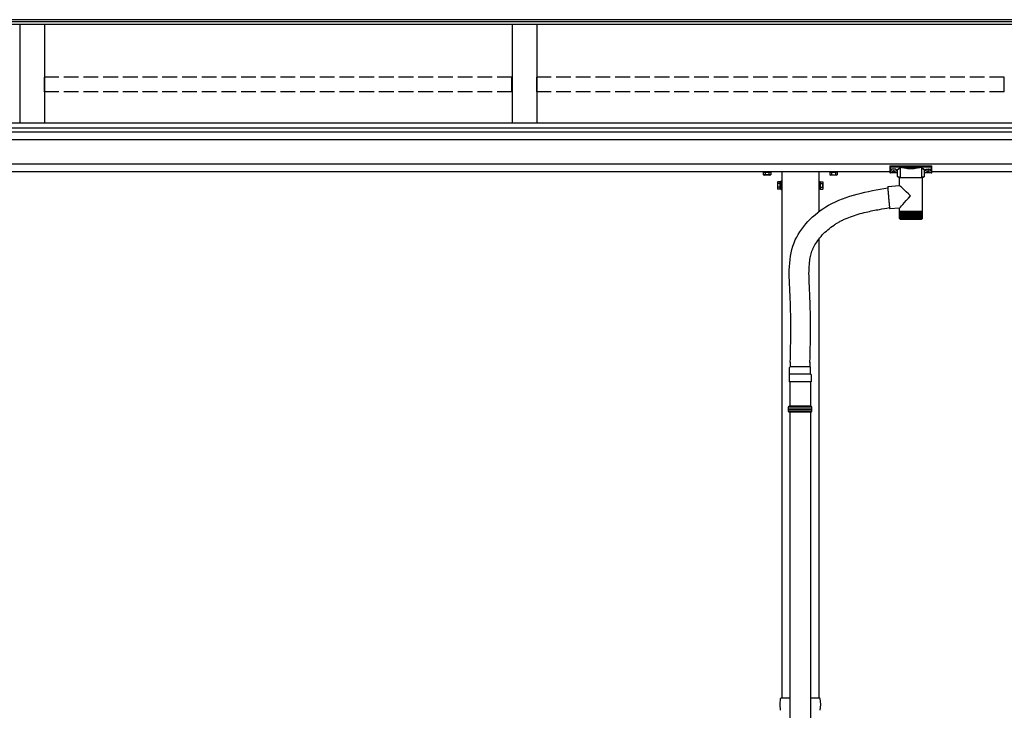
# Model space of a CAD drawing. Extents: x 0 to 11088, y 0 to 17956.
# Drawn here: x 5383 to 7383, y 11301 to 12704 of the extents above; entities that cross this region are included whole.
import ezdxf

# ---------------------------------------------------------------- set-up
doc = ezdxf.new("R2010")
doc.units = 0
doc.linetypes.add('YHIDDEN_1', pattern=[4, 3, -1])
doc.layers.add('YKK_A1', color=4, linetype='CONTINUOUS', lineweight=30)

msp = doc.modelspace()

# ---------------------------------------------------------------- linework, layer by layer
at = {"layer": 'YKK_A1'}
for p, q in [((7398.3, 12703.7), (3434.3, 12703.7)), ((7398.3, 12694.1), (3408.3, 12694.1)), ((7398.3, 12699.3), (3434.3, 12699.3)), ((5383.3, 12694.1), (5383.3, 12493.3)), ((5433.3, 12694.1), (5433.3, 12493.3)), ((6383.3, 12694.1), (6383.3, 12493.3)), ((6433.3, 12694.1), (6433.3, 12493.3)), ((7403.3, 12493.3), (3408.3, 12493.3)), ((7403.3, 12483), (3408.3, 12483)), ((7403.3, 12475.3), (3408.3, 12475.3)), ((7403.3, 12459.9), (3433.3, 12459.9)), ((7403.3, 12409.9), (3433.3, 12409.9)), ((7150.8, 12394.9), (3586.1, 12394.9)), ((6893.6, 12393.7), (6908.6, 12393.7)), ((6893.6, 12391.5), (6893.6, 12388.8)), ((6894.6, 12388.2), (6893.6, 12388.8)), ((6908.2, 12393.7), (6894.1, 12393.7)), ((6907.6, 12388.2), (6894.6, 12388.2)), ((6897.4, 12391.2), (6897.4, 12388.8)), ((6904.9, 12390.5), (6904.9, 12388.8)), ((6907.6, 12388.2), (6908.6, 12388.8)), ((6908.6, 12390.2), (6908.6, 12388.8)), ((6931.1, 12394.9), (6931.1, 11325.9)), ((7006.1, 12394.9), (7006.1, 12313.4)), ((7028.6, 12392.9), (7028.6, 12388.8)), ((7029.6, 12388.2), (7028.6, 12388.8)), ((7029.1, 12393.7), (7041.1, 12393.7)), ((7029.6, 12388.2), (7042.6, 12388.2)), ((7032.4, 12392.9), (7032.4, 12388.8)), ((7039.9, 12392.9), (7039.9, 12388.8)), ((7042.6, 12388.2), (7043.6, 12388.8)), ((7043.6, 12392.9), (7043.6, 12392.1)), ((7043.6, 12392.1), (7043.6, 12388.8)), ((7152.4, 12398.7), (7152.4, 12398.2)), ((7155.8, 12396.1), (7155.8, 12395.8)), ((7157.8, 12397), (7157.8, 12396.4)), ((7157.8, 12397), (7158.8, 12397)), ((7157.8, 12395.5), (7157.8, 12395.5)), ((7158.8, 12397), (7158.8, 12396.4)), ((7158.8, 12395.5), (7158.8, 12395.5)), ((7160.8, 12396.1), (7160.8, 12395.8)), ((7164.2, 12398.7), (7164.2, 12398.2)), ((7222.4, 12398.7), (7222.4, 12398.2)), ((7225.8, 12396.1), (7225.8, 12395.8)), ((7227.8, 12397), (7227.8, 12396.4)), ((7228.8, 12397), (7227.8, 12397)), ((7227.8, 12395.5), (7227.8, 12395.5)), ((7228.8, 12397), (7228.8, 12396.4)), ((7228.8, 12395.5), (7228.8, 12395.5)), ((7230.8, 12396.1), (7230.8, 12395.8)), ((7234.2, 12398.7), (7234.2, 12398.2)), ((7403.3, 12394.9), (7235.8, 12394.9)), ((6922.4, 12373.4), (6923, 12374.4)), ((6922.4, 12373.4), (6922.4, 12360.4)), ((6922.4, 12360.4), (6923, 12359.4)), ((6927.9, 12374.4), (6923, 12374.4)), ((6927.9, 12370.7), (6923, 12370.7)), ((6927.9, 12363.2), (6923, 12363.2)), ((6927.9, 12359.4), (6927.9, 12374.4)), ((6929.5, 12374), (6927.9, 12374)), ((6927.9, 12374), (6927.9, 12359.9)), ((6931.1, 12375.4), (6929.5, 12375.4)), ((6929.5, 12375.4), (6929.5, 12358.4)), ((6929.5, 12359.9), (6929.5, 12374)), ((7006.1, 12375.4), (7007.7, 12375.4)), ((7007.7, 12375.4), (7007.7, 12358.4)), ((7007.7, 12374), (7009.3, 12374)), ((7007.7, 12359.9), (7007.7, 12374)), ((7009.3, 12359.4), (7009.3, 12374.4)), ((7009.3, 12374.4), (7014.2, 12374.4)), ((7009.3, 12374), (7009.3, 12359.9)), ((7009.3, 12370.7), (7014.2, 12370.7)), ((7009.3, 12363.2), (7014.2, 12363.2)), ((7014.8, 12373.4), (7014.2, 12374.4)), ((7014.8, 12360.4), (7014.2, 12359.4)), ((7014.8, 12373.4), (7014.8, 12360.4)), ((6927.9, 12359.4), (6923, 12359.4)), ((6927.9, 12359.9), (6929.5, 12359.9)), ((6929.5, 12358.4), (6931.1, 12358.4)), ((7007.7, 12358.4), (7006.1, 12358.4)), ((7009.3, 12359.9), (7007.7, 12359.9)), ((7009.3, 12359.4), (7014.2, 12359.4)), ((7006.1, 12257.7), (7006.1, 11325.9)), ((6948.3, 12008), (6948.3, 11998.3)), ((6988.3, 12008), (6988.3, 11998.3)), ((6945.8, 11982.3), (6945.8, 11968.3)), ((6989.8, 11983.3), (6946.8, 11983.3)), ((6946.9, 11983.3), (6946.9, 11997.3)), ((6988.7, 11998.3), (6947.9, 11998.3)), ((6989.7, 11983.3), (6989.7, 11997.3)), ((6990.8, 11982.3), (6990.8, 11968.3)), ((6990.8, 11968.3), (6945.8, 11968.3)), ((6947.3, 11968.3), (6947.3, 11918.3)), ((6989.3, 11968.3), (6989.3, 11918.3)), ((6947.4, 11906.3), (6947.6, 11117.8)), ((6989.4, 11906.3), (6989.6, 11117.8))]:
    msp.add_line(p, q, dxfattribs=at)
at = {"layer": 'YKK_A1', "linetype": 'YHIDDEN_1', "ltscale": 10}
for p, q in [((6382.8, 12587), (5433.8, 12587)), ((5433.8, 12557.4), (5433.8, 12587)), ((6382.8, 12557.4), (6382.8, 12587)), ((7382.8, 12587), (6433.8, 12587)), ((6433.8, 12557.4), (6433.8, 12587)), ((7382.8, 12557.4), (7382.8, 12587)), ((6382.8, 12557.4), (5433.8, 12557.4)), ((7382.8, 12557.4), (6433.8, 12557.4))]:
    msp.add_line(p, q, dxfattribs=at)
at = {"layer": 'YKK_A1', "linetype": 'Continuous'}
for p, q in [((7150.8, 12406.6), (7150.8, 12405.6)), ((7150.8, 12405.6), (7150.8, 12393.6)), ((7151.8, 12405.2), (7151.8, 12406.9)), ((7151.8, 12406.9), (7234.8, 12406.9)), ((7172, 12405.2), (7151.8, 12405.2)), ((7151.8, 12405.2), (7151.8, 12404.7)), ((7151.8, 12404.7), (7172, 12404.7)), ((7151.8, 12392.6), (7151.8, 12404.7)), ((7172, 12405.2), (7172, 12404.7)), ((7172, 12382.2), (7172, 12402.7)), ((7213.7, 12405.2), (7173, 12405.2)), ((7173.2, 12404.7), (7213.5, 12404.7)), ((7214.7, 12405.2), (7214.7, 12404.7)), ((7234.8, 12405.2), (7214.7, 12405.2)), ((7214.7, 12404.7), (7234.8, 12404.7)), ((7214.7, 12402.7), (7214.7, 12382.2)), ((7234.8, 12406.9), (7234.8, 12405.2)), ((7234.8, 12405.2), (7234.8, 12404.7)), ((7234.8, 12404.7), (7234.8, 12392.6)), ((7235.8, 12405.6), (7235.8, 12406.6)), ((7235.8, 12393.6), (7235.8, 12405.6)), ((7166.3, 12392.6), (7151.8, 12392.6)), ((7166.3, 12392.6), (7151.8, 12392.6)), ((7151.8, 12392.6), (7151.8, 12392.6)), ((7166.3, 12385.4), (7166.3, 12398)), ((7170.4, 12366.9), (7170.4, 12382.2)), ((7192.8, 12382.2), (7170.4, 12382.2)), ((7216.2, 12382.2), (7192.8, 12382.2)), ((7216.2, 12382.2), (7216.2, 12314.2)), ((7220.3, 12398), (7220.3, 12385.4)), ((7234.8, 12392.6), (7220.3, 12392.6)), ((7234.8, 12392.6), (7220.3, 12392.6)), ((7234.8, 12392.6), (7234.8, 12392.6)), ((7146.5, 12364.8), (7170.4, 12366.9)), ((7146.5, 12364.8), (7146.5, 12364.7)), ((7146.5, 12364.7), (7146.5, 12364.4)), ((7146.5, 12364.4), (7146.5, 12363.8)), ((7146.5, 12363.8), (7146.5, 12363.1)), ((7146.5, 12363.1), (7146.5, 12362.2)), ((7146.5, 12362.2), (7146.6, 12361.1)), ((7146.6, 12361.1), (7146.6, 12359.8)), ((7146.6, 12359.8), (7146.7, 12358.3)), ((7146.7, 12358.3), (7146.8, 12356.7)), ((7146.8, 12356.7), (7147, 12354.9)), ((7147, 12354.9), (7147.1, 12353.1)), ((7147.1, 12353.1), (7147.2, 12351.1)), ((7147.2, 12351.1), (7147.4, 12349)), ((7147.4, 12349), (7147.6, 12346.9)), ((7147.6, 12346.9), (7147.8, 12344.7)), ((7147.8, 12344.7), (7147.9, 12342.5)), ((7147.9, 12342.5), (7148.1, 12340.3)), ((7148.1, 12340.3), (7148.3, 12338.1)), ((7148.3, 12338.1), (7148.5, 12336)), ((7148.5, 12336), (7148.7, 12333.9)), ((7148.7, 12333.9), (7148.9, 12331.9)), ((7148.9, 12331.9), (7149.1, 12330)), ((7149.1, 12330), (7149.3, 12328.1)), ((7149.3, 12328.1), (7149.5, 12326.5)), ((7149.5, 12326.5), (7149.7, 12324.9)), ((7149.7, 12324.9), (7149.8, 12323.5)), ((7149.8, 12323.5), (7150, 12322.3)), ((7150, 12322.3), (7150.1, 12321.3)), ((7150.1, 12321.3), (7150.2, 12320.5)), ((7150.2, 12320.5), (7150.3, 12319.8)), ((7170.4, 12320.9), (7150.5, 12319.2)), ((7170.4, 12314.2), (7170.4, 12320.9)), ((7150.3, 12319.8), (7150.4, 12319.4)), ((7150.4, 12319.4), (7150.5, 12319.2)), ((7150.5, 12319.2), (7150.5, 12319.2)), ((7170.4, 12312.7), (7170.4, 12314.2)), ((7192.8, 12314.2), (7170.4, 12314.2)), ((7170.4, 12312.7), (7170.5, 12312.7)), ((7170.5, 12300.2), (7170.5, 12312.7)), ((7170.5, 12300.2), (7170.5, 12312.7)), ((7170.5, 12312.7), (7170.7, 12312.7)), ((7170.7, 12300.2), (7170.7, 12312.7)), ((7170.7, 12312.7), (7171.1, 12312.7)), ((7171.1, 12300), (7171.1, 12312.7)), ((7171.1, 12312.7), (7171.6, 12312.7)), ((7171.6, 12299.9), (7171.6, 12312.7)), ((7171.6, 12312.7), (7172.4, 12312.7)), ((7172.3, 12299.8), (7172.3, 12312.7)), ((7172.3, 12312.7), (7172.3, 12298.9)), ((7172.4, 12312.7), (7173.3, 12312.7)), ((7173, 12312.7), (7173, 12298.9)), ((7173.2, 12299.7), (7173.2, 12312.7)), ((7173.3, 12312.7), (7174.3, 12312.7)), ((7173.9, 12312.7), (7173.9, 12298.9)), ((7174.2, 12299.6), (7174.2, 12312.7)), ((7174.3, 12312.7), (7175.5, 12312.7)), ((7175, 12312.7), (7175, 12298.9)), ((7175.4, 12299.6), (7175.4, 12312.7)), ((7175.5, 12312.7), (7176.8, 12312.7)), ((7176.2, 12312.7), (7176.2, 12298.9)), ((7176.6, 12299.5), (7176.6, 12312.7)), ((7176.8, 12312.7), (7178.2, 12312.7)), ((7177.5, 12312.7), (7177.5, 12298.9)), ((7178.1, 12299.4), (7178.1, 12312.7)), ((7178.2, 12312.7), (7179.8, 12312.7)), ((7178.9, 12312.7), (7178.9, 12298.9)), ((7179.6, 12299.3), (7179.6, 12312.7)), ((7179.8, 12312.7), (7181.4, 12312.7)), ((7180.5, 12312.7), (7180.5, 12298.9)), ((7181.2, 12299.3), (7181.2, 12312.7)), ((7181.4, 12312.7), (7183.2, 12312.7)), ((7182.1, 12312.7), (7182.1, 12298.9)), ((7182.9, 12299.2), (7182.9, 12312.7)), ((7183.2, 12312.7), (7185, 12312.7)), ((7183.9, 12312.7), (7183.9, 12298.9)), ((7184.7, 12299.1), (7184.7, 12312.7)), ((7185, 12312.7), (7186.9, 12312.7)), ((7185.7, 12312.7), (7185.7, 12298.9)), ((7186.5, 12299.1), (7186.5, 12312.7)), ((7186.9, 12312.7), (7188.8, 12312.7)), ((7187.5, 12312.7), (7187.5, 12298.9)), ((7188.4, 12299), (7188.4, 12312.7)), ((7188.8, 12312.7), (7190.8, 12312.7)), ((7189.4, 12312.7), (7189.4, 12298.9)), ((7190.4, 12298.9), (7190.4, 12312.7)), ((7190.8, 12312.7), (7192.8, 12312.7)), ((7191.4, 12312.7), (7191.4, 12298.9)), ((7192.3, 12298.9), (7192.3, 12312.7)), ((7216.2, 12314.2), (7192.8, 12314.2)), ((7192.8, 12312.7), (7194.8, 12312.7)), ((7193.3, 12312.7), (7193.3, 12298.9)), ((7194.3, 12312.7), (7194.3, 12298.9)), ((7194.8, 12312.7), (7196.8, 12312.7)), ((7195.3, 12312.7), (7195.3, 12298.9)), ((7196.2, 12312.7), (7196.2, 12298.9)), ((7196.8, 12312.7), (7198.8, 12312.7)), ((7197.2, 12312.7), (7197.2, 12299)), ((7198.1, 12312.7), (7198.1, 12298.9)), ((7198.8, 12312.7), (7200.7, 12312.7)), ((7199.1, 12312.7), (7199.1, 12299.1)), ((7200, 12312.7), (7200, 12298.9)), ((7200.7, 12312.7), (7202.5, 12312.7)), ((7201, 12312.7), (7201, 12299.1)), ((7201.9, 12312.7), (7201.9, 12298.9)), ((7202.5, 12312.7), (7204.3, 12312.7)), ((7202.8, 12312.7), (7202.8, 12299.2)), ((7203.6, 12312.7), (7203.6, 12298.9)), ((7204.3, 12312.7), (7206, 12312.7)), ((7204.6, 12312.7), (7204.6, 12299.2)), ((7205.3, 12312.7), (7205.3, 12298.9)), ((7206, 12312.7), (7207.7, 12312.7)), ((7206.3, 12312.7), (7206.3, 12299.3)), ((7206.9, 12312.7), (7206.9, 12298.9)), ((7207.7, 12312.7), (7209.2, 12312.7)), ((7207.8, 12312.7), (7207.8, 12299.4)), ((7208.4, 12312.7), (7208.4, 12298.9)), ((7209.2, 12312.7), (7210.5, 12312.7)), ((7209.3, 12312.7), (7209.3, 12299.5)), ((7209.8, 12312.7), (7209.8, 12298.9)), ((7210.5, 12312.7), (7211.8, 12312.7)), ((7210.7, 12312.7), (7210.7, 12299.5)), ((7211.1, 12312.7), (7211.1, 12298.9)), ((7211.8, 12312.7), (7212.9, 12312.7)), ((7211.9, 12312.7), (7211.9, 12299.6)), ((7212.2, 12312.7), (7212.2, 12298.9)), ((7212.9, 12312.7), (7213.9, 12312.7)), ((7213, 12312.7), (7213, 12299.7)), ((7213.2, 12312.7), (7213.2, 12298.9)), ((7213.9, 12312.7), (7213.9, 12299.8)), ((7213.9, 12312.7), (7214.7, 12312.7)), ((7214, 12312.7), (7214, 12298.9)), ((7214.7, 12312.7), (7214.7, 12299.8)), ((7214.7, 12312.7), (7215.3, 12312.7)), ((7215.3, 12312.7), (7215.3, 12299.9)), ((7215.3, 12312.7), (7215.8, 12312.7)), ((7215.8, 12312.7), (7215.8, 12300)), ((7215.8, 12312.7), (7216.1, 12312.7)), ((7216.1, 12312.7), (7216.1, 12300.1)), ((7216.1, 12312.7), (7216.2, 12312.7)), ((7216.2, 12314.2), (7216.2, 12312.7)), ((7216.2, 12312.7), (7216.2, 12300.2)), ((7216.2, 12312.7), (7216.2, 12312.7)), ((7171, 12298.9), (7170.9, 12298.9)), ((7171, 12299), (7171, 12298.9)), ((7171.1, 12298.9), (7171, 12298.9)), ((7171.3, 12299.2), (7171.3, 12298.9)), ((7171.5, 12298.9), (7171.3, 12298.9)), ((7171.7, 12299.4), (7171.7, 12298.9)), ((7172, 12298.9), (7171.7, 12298.9)), ((7172.6, 12298.9), (7172.3, 12298.9)), ((7172.4, 12298.2), (7192.9, 12298.2)), ((7173.5, 12298.9), (7173, 12298.9)), ((7174.4, 12298.9), (7173.9, 12298.9)), ((7175.5, 12298.9), (7175, 12298.9)), ((7176.8, 12298.9), (7176.2, 12298.9)), ((7178.2, 12298.9), (7177.5, 12298.9)), ((7179.7, 12298.9), (7178.9, 12298.9)), ((7181.3, 12298.9), (7180.5, 12298.9)), ((7183, 12298.9), (7182.1, 12298.9)), ((7184.7, 12298.9), (7183.9, 12298.9)), ((7186.6, 12298.9), (7185.7, 12298.9)), ((7188.5, 12298.9), (7187.5, 12298.9)), ((7190.4, 12298.9), (7189.4, 12298.9)), ((7192.3, 12298.9), (7191.4, 12298.9)), ((7192.9, 12298.2), (7214.2, 12298.2)), ((7194.3, 12298.9), (7193.3, 12298.9)), ((7196.2, 12298.9), (7195.3, 12298.9)), ((7198.1, 12298.9), (7197.2, 12298.9)), ((7200, 12298.9), (7199.1, 12298.9)), ((7201.9, 12298.9), (7201, 12298.9)), ((7203.6, 12298.9), (7202.8, 12298.9)), ((7205.3, 12298.9), (7204.5, 12298.9)), ((7206.9, 12298.9), (7206.2, 12298.9)), ((7208.4, 12298.9), (7207.7, 12298.9)), ((7209.8, 12298.9), (7209.2, 12298.9)), ((7211.1, 12298.9), (7210.5, 12298.9)), ((7212.2, 12298.9), (7211.7, 12298.9)), ((7213.2, 12298.9), (7212.7, 12298.9)), ((7214, 12298.9), (7213.6, 12298.9)), ((7214.7, 12298.9), (7214.4, 12298.9)), ((7214.7, 12299.7), (7214.7, 12298.9)), ((7215.2, 12298.9), (7215, 12298.9)), ((7215.2, 12299.3), (7215.2, 12298.9)), ((7215.5, 12298.9), (7215.4, 12298.9)), ((7215.5, 12299.1), (7215.5, 12298.9)), ((7215.7, 12298.9), (7215.7, 12298.9)), ((6944.8, 11916.3), (6945.8, 11918.3)), ((6991.8, 11916.3), (6944.8, 11916.3)), ((6944.8, 11912.8), (6944.8, 11916.3)), ((6944.8, 11908.3), (6944.8, 11911.9)), ((6944.8, 11908.3), (6991.8, 11908.3)), ((6945.8, 11906.3), (6944.8, 11908.3)), ((6990.8, 11918.3), (6945.8, 11918.3)), ((6990.8, 11906.3), (6945.8, 11906.3)), ((6991.8, 11916.3), (6990.8, 11918.3)), ((6990.8, 11906.3), (6991.8, 11908.3)), ((6991.8, 11912.8), (6991.8, 11916.3)), ((6991.8, 11908.3), (6991.8, 11911.9)), ((6927.8, 11312.9), (6928.6, 11325)), ((6929.6, 11325.9), (6931.6, 11325.9)), ((6931.6, 11325.9), (6947.6, 11325.9)), ((6989.6, 11325.9), (7005.7, 11325.9)), ((7005.7, 11325.9), (7007.7, 11325.9)), ((7008.7, 11325), (7009.4, 11312.9)), ((6928.6, 11300.9), (6927.8, 11312.9)), ((7009.4, 11312.9), (7008.7, 11300.9))]:
    msp.add_line(p, q, dxfattribs=at)
at = {"layer": 'YKK_A1', "linetype": 'YHIDDEN_1'}
for p, q in [((6893.6, 12393.7), (6893.6, 12391.5)), ((6894.1, 12393.7), (6894.1, 12394.9)), ((6897.4, 12393.7), (6897.4, 12391.2)), ((6900.9, 12393.7), (6900.9, 12394.9)), ((6901.4, 12393.7), (6901.4, 12394.9)), ((6904.9, 12393.7), (6904.9, 12390.5)), ((6908.2, 12394.9), (6908.2, 12393.7)), ((6908.6, 12393.7), (6908.6, 12390.2)), ((7041.1, 12393.7), (7028.6, 12393.7)), ((7028.6, 12393.7), (7028.6, 12392.9)), ((7029.1, 12394.9), (7029.1, 12393.7)), ((7032.4, 12393.7), (7032.4, 12392.9)), ((7035.9, 12393.7), (7035.9, 12394.9)), ((7036.4, 12393.7), (7036.4, 12394.9)), ((7039.9, 12393.7), (7039.9, 12392.9)), ((7043.6, 12393.7), (7041.1, 12393.7)), ((7043.2, 12393.7), (7043.2, 12394.9)), ((7043.6, 12393.7), (7043.6, 12392.9))]:
    msp.add_line(p, q, dxfattribs=at)
at = {"layer": 'YKK_A1', "linetype": 'Continuous'}
for centre, radius, start, end in [((7173.2, 12404.2), 0.52, 93.8613, 176.6654), ((7213.5, 12404.2), 0.52, 3.3346, 86.1387), ((7151.8, 12393.6), 1, 180, 270), ((7151.8, 12393.6), 0.978, 181.3895, 271.3248), ((7234.8, 12393.6), 1, 270, 0), ((7234.9, 12393.6), 0.978, 268.6752, 358.6105), ((7172.4, 12300.2), 2, 221.4096, 270), ((7214.2, 12300.2), 2, 270, 318.5904), ((6944.8, 11912.3), 0.5, 285.4963, 74.5128), ((6991.8, 11912.3), 0.5, 105.4872, 254.5037), ((6929.6, 11324.9), 1, 90, 176.5), ((7007.7, 11324.9), 1, 3.5, 90)]:
    msp.add_arc(centre, radius, start, end, dxfattribs=at)
at = {"layer": 'YKK_A1'}
for centre, radius, start, end in [((6895.5, 12391.5), 3.32, 235.6158, 304.3842), ((6901.1, 12400.6), 12.4, 252.412, 287.588), ((6906.8, 12391.5), 3.32, 235.6158, 304.3842), ((7030.5, 12391.5), 3.32, 235.6158, 304.3842), ((7036.1, 12400.6), 12.4, 252.412, 287.588), ((7041.8, 12391.5), 3.32, 235.6158, 304.3842), ((6925.8, 12372.5), 3.32, 145.6158, 214.3842), ((6934.8, 12366.9), 12.4, 162.412, 197.588), ((6925.8, 12361.3), 3.32, 145.6158, 214.3842), ((7011.5, 12372.5), 3.32, 325.6158, 34.3842), ((7002.4, 12366.9), 12.4, 342.412, 17.588), ((7011.5, 12361.3), 3.32, 325.6158, 34.3842), ((6946.8, 11982.3), 1, 90, 180), ((6947.9, 11997.3), 1, 90, 180), ((6988.7, 11997.3), 1, 0, 90), ((6989.8, 11982.3), 1, 0, 90)]:
    msp.add_arc(centre, radius, start, end, dxfattribs=at)
at = {"layer": 'YKK_A1', "linetype": 'Continuous', "extrusion": (0, 0, -1)}
for centre, major_axis, ratio, start_param, end_param in [((7151.8, 12406.6), (-1, 0), 0.315299, 0, 1.570796), ((7151.8, 12405.6), (-1, 0), 0.366615, 4.712389, 6.283185), ((7151.8, 12405.6), (-1, 0), 0.843474, 4.712389, 6.283185), ((7182.3, 12398.5), (-16.5, 0), 0.315299, 6.036376, 7.147418), ((7182.3, 12398), (-16, 0), 0.325152, 0.012305, 0.867317), ((7193.3, 12403.2), (-21.8, 0), 0.315299, 6.170814, 6.504704), ((7193.3, 12402.7), (-21.3, 0), 0.322683, 0.024126, 0.217539), ((7193.3, 12402.7), (-21.3, 0), 0.322683, 0, 0.024126), ((7193.3, 12405.4), (-21.3, 0), 0.216503, 3.397794, 6.026983), ((7193.3, 12405.9), (-20.8, 0), 0.221695, 3.397794, 6.026983), ((7193.3, 12402.7), (-21.3, 0), 0.322683, 2.924054, 3.141593), ((7193.3, 12403.2), (-21.8, 0), 0.315299, 2.920073, 3.253964), ((7204.3, 12398), (-16, 0), 0.325152, 2.274276, 3.141593), ((7204.3, 12398.5), (-16.5, 0), 0.315299, 2.27736, 3.388402), ((7234.8, 12406.6), (-1, 0), 0.315299, 1.570796, 3.141593), ((7234.8, 12405.6), (-1, 0), 0.366615, 3.141593, 4.712389), ((7234.8, 12405.6), (-1, 0), 0.843474, 3.141593, 4.712389), ((7182.3, 12398), (-16, 0), 0.325152, 0, 0.012305), ((7182.3, 12385.4), (-16, 0), 0.165307, 5.415868, 6.28624), ((7204.3, 12385.4), (-16, 0), 0.165307, 3.146011, 4.00891), ((7193.3, 12345.9), (-22.9, 21), 0.011582, 4.725028, 6.272573), ((7193.3, 12345.9), (22.9, 25), 0.011582, 3.154232, 4.701777)]:
    msp.add_ellipse(centre, major_axis=major_axis, ratio=ratio, start_param=start_param, end_param=end_param, dxfattribs=at)
at = {"layer": 'YKK_A1'}
for centre, major_axis, ratio, start_param, end_param in [((7158.3, 12398.7), (-5.9, 0), 0.300706, 3.141593, 6.283185), ((7158.3, 12398.2), (-5.9, 0), 0.300706, 3.141593, 6.283185), ((7158.3, 12398.2), (-5.9, 0), 0.46726, 0, 3.141593), ((7156.8, 12398.2), (-4.4, 0), 0.502493, 7.624705, 7.853982), ((7156.8, 12398.2), (-4.4, 0), 0.570835, 7.624705, 7.853982), ((7156.8, 12396.4), (1, 0), 0.417642, 4.712389, 6.283185), ((7156.8, 12395.5), (1, 0), 0.18377, 6.283185, 7.853982), ((7226.8, 12398.2), (-4.4, 0), 0.502493, 7.624705, 7.853982), ((7226.8, 12398.2), (-4.4, 0), 0.570835, 7.624705, 7.853982), ((7226.8, 12396.4), (1, 0), 0.417642, 4.712389, 6.283185), ((7226.8, 12395.5), (1, 0), 0.18377, 0, 1.570796), ((7226.8, 12395.5), (1, 0), 0.18377, 6.283185, 7.853982)]:
    msp.add_ellipse(centre, major_axis=major_axis, ratio=ratio, start_param=start_param, end_param=end_param, dxfattribs=at)
at = {"layer": 'YKK_A1', "extrusion": (0, 0, -1)}
for centre, major_axis, ratio, start_param, end_param in [((7228.3, 12398.7), (5.9, 0), 0.300706, 3.141593, 6.283185), ((7159.8, 12396.4), (-1, 0), 0.417642, 4.712389, 6.283185), ((7159.8, 12395.5), (-1, 0), 0.18377, 0, 1.570796), ((7159.8, 12395.5), (-1, 0), 0.18377, 6.283185, 7.853982), ((7159.8, 12398.2), (4.4, 0), 0.502493, 7.624705, 7.853982), ((7159.8, 12398.2), (4.4, 0), 0.570835, 7.624705, 7.853982), ((7228.3, 12398.2), (5.9, 0), 0.300706, 3.141593, 6.283185), ((7228.3, 12398.2), (5.9, 0), 0.46726, 0, 3.141593), ((7229.8, 12396.4), (-1, 0), 0.417642, 4.712389, 6.283185), ((7229.8, 12395.5), (-1, 0), 0.18377, 6.283185, 7.853982), ((7229.8, 12398.2), (4.4, 0), 0.502493, 7.624705, 7.853982), ((7229.8, 12398.2), (4.4, 0), 0.570835, 7.624705, 7.853982)]:
    msp.add_ellipse(centre, major_axis=major_axis, ratio=ratio, start_param=start_param, end_param=end_param, dxfattribs=at)
at = {"layer": 'YKK_A1', "linetype": 'Continuous'}
for points, knots in [([(7171.6, 12402.4), (7171.6, 12402.4), (7171.7, 12402.4), (7171.8, 12402.4), (7171.9, 12402.3), (7172, 12402.3), (7172, 12402.2)], [0, 0, 0, 0, 0.011758, 0.509139, 0.924553, 1, 1, 1, 1]), ([(7172.7, 12404.9), (7172.7, 12404.9), (7172.6, 12405), (7172.4, 12405.2), (7172.1, 12405.2), (7172, 12405.2)], [0, 0, 0, 0, 0.164798, 0.58266, 1, 1, 1, 1]), ([(7172, 12404.7), (7172.1, 12404.7), (7172.2, 12404.7), (7172.3, 12404.7), (7172.4, 12404.6), (7172.4, 12404.5), (7172.5, 12404.4), (7172.5, 12404.3), (7172.5, 12404.2)], [0, 0, 0, 0, 0.211155, 0.381233, 0.416038, 0.616807, 0.82785, 1, 1, 1, 1]), ([(7172.5, 12404.2), (7172.5, 12404.2), (7172.5, 12404.3), (7172.5, 12404.4), (7172.6, 12404.6)], [0, 0, 0, 0, 0.011151, 1, 1, 1, 1]), ([(7172.6, 12404.6), (7172.6, 12404.6), (7172.6, 12404.7), (7172.7, 12404.8), (7172.7, 12404.9), (7172.7, 12404.9)], [0, 0, 0, 0, 0.4644405, 0.9286094, 1, 1, 1, 1]), ([(7172.6, 12404.6), (7172.6, 12404.5), (7172.6, 12404.3), (7172.7, 12404.3), (7172.7, 12404.2)], [0, 0, 0, 0, 0.447345, 1, 1, 1, 1]), ([(7173, 12405.2), (7173, 12405.2), (7173, 12405.2), (7172.9, 12405.1), (7172.8, 12405), (7172.7, 12404.9)], [0, 0, 0, 0, 0.0105574, 0.215477, 1, 1, 1, 1]), ([(7173.2, 12404.7), (7173.1, 12404.8), (7173.1, 12404.8), (7173, 12404.9), (7173, 12405.1), (7173, 12405.2), (7173, 12405.2)], [0, 0, 0, 0, 0.26542, 0.523517, 0.769224, 1, 1, 1, 1]), ([(7213.7, 12405.2), (7213.7, 12405.2), (7213.7, 12405.1), (7213.7, 12404.9), (7213.6, 12404.8), (7213.5, 12404.8), (7213.5, 12404.7)], [0, 0, 0, 0, 0.230776, 0.476483, 0.73458, 1, 1, 1, 1]), ([(7214, 12404.9), (7213.9, 12405), (7213.8, 12405.1), (7213.7, 12405.2), (7213.7, 12405.2), (7213.7, 12405.2)], [0, 0, 0, 0, 0.784523, 0.9894426, 1, 1, 1, 1]), ([(7214.7, 12405.2), (7214.6, 12405.2), (7214.3, 12405.2), (7214.1, 12405), (7214, 12404.9), (7214, 12404.9)], [0, 0, 0, 0, 0.41734, 0.835202, 1, 1, 1, 1]), ([(7214, 12404.9), (7214, 12404.8), (7214.1, 12404.7), (7214.1, 12404.6), (7214.1, 12404.6), (7214.1, 12404.6)], [0, 0, 0, 0, 0.4630153, 0.9256872, 1, 1, 1, 1]), ([(7214, 12404.2), (7214, 12404.3), (7214.1, 12404.3), (7214.1, 12404.5), (7214.1, 12404.6)], [0, 0, 0, 0, 0.552655, 1, 1, 1, 1]), ([(7214.1, 12404.6), (7214.2, 12404.4), (7214.2, 12404.3), (7214.2, 12404.2), (7214.2, 12404.2)], [0, 0, 0, 0, 0.988849, 1, 1, 1, 1]), ([(7214.2, 12404.2), (7214.2, 12404.3), (7214.2, 12404.4), (7214.2, 12404.5), (7214.3, 12404.6), (7214.4, 12404.7), (7214.5, 12404.7), (7214.6, 12404.7), (7214.7, 12404.7)], [0, 0, 0, 0, 0.172183, 0.383267, 0.584074, 0.765816, 0.788804, 1, 1, 1, 1]), ([(7214.7, 12402.2), (7214.7, 12402.3), (7214.7, 12402.3), (7214.9, 12402.4), (7215, 12402.4), (7215.1, 12402.4), (7215.1, 12402.4)], [0, 0, 0, 0, 0.075447, 0.490861, 0.988242, 1, 1, 1, 1]), ([(7172, 12382.5), (7171.6, 12382.5), (7170.8, 12382.7), (7169.7, 12382.9), (7168.7, 12383.2), (7167.9, 12383.5), (7167.2, 12383.9), (7166.8, 12384.3), (7166.5, 12384.7), (7166.3, 12385.1), (7166.4, 12385.4), (7166.4, 12385.4)], [0, 0, 0, 0, 0.121325, 0.258472, 0.397714, 0.540474, 0.689791, 0.798801, 0.88815, 0.970768, 1, 1, 1, 1]), ([(7220.3, 12385.4), (7220.3, 12385.2), (7220.3, 12384.9), (7220.1, 12384.5), (7219.7, 12384.1), (7219.2, 12383.8), (7218.5, 12383.4), (7217.6, 12383.1), (7216.5, 12382.8), (7215.5, 12382.6), (7214.9, 12382.5), (7214.7, 12382.5)], [0, 0, 0, 0, 0.068953, 0.154219, 0.245972, 0.357694, 0.500563, 0.654168, 0.799891, 0.940958, 1, 1, 1, 1]), ([(7170.9, 12298.9), (7170.9, 12299), (7170.7, 12299.2), (7170.5, 12299.7), (7170.4, 12300), (7170.5, 12300.2), (7170.5, 12300.2)], [0, 0, 0, 0, 0.2513586, 0.6389927, 0.994191, 1, 1, 1, 1]), ([(7171, 12298.9), (7170.9, 12299), (7170.7, 12299.2), (7170.6, 12299.7), (7170.5, 12300), (7170.5, 12300.2), (7170.5, 12300.2)], [0, 0, 0, 0, 0.251356, 0.63899, 0.994191, 1, 1, 1, 1]), ([(7170.5, 12300.2), (7170.5, 12300.2), (7170.5, 12300), (7170.5, 12299.6), (7170.8, 12299.1), (7170.9, 12298.9), (7171, 12298.9)], [0, 0, 0, 0, 0.005813, 0.52705, 0.841295, 1, 1, 1, 1]), ([(7171.3, 12298.9), (7171.2, 12299), (7171, 12299.2), (7170.8, 12299.7), (7170.7, 12300), (7170.7, 12300.2), (7170.7, 12300.2)], [0, 0, 0, 0, 0.251353, 0.638985, 0.994191, 1, 1, 1, 1]), ([(7170.7, 12300.2), (7170.7, 12300.2), (7170.7, 12300), (7170.7, 12299.6), (7170.9, 12299.1), (7171.1, 12298.9), (7171.1, 12298.9)], [0, 0, 0, 0, 0.005813, 0.52705, 0.841293, 1, 1, 1, 1]), ([(7171.7, 12298.9), (7171.6, 12299), (7171.4, 12299.2), (7171.2, 12299.7), (7171.1, 12300), (7171.1, 12300.2), (7171.1, 12300.2)], [0, 0, 0, 0, 0.251347, 0.638976, 0.994191, 1, 1, 1, 1]), ([(7171.1, 12300.2), (7171.1, 12300.2), (7171.1, 12300), (7171.1, 12299.6), (7171.3, 12299.1), (7171.4, 12298.9), (7171.5, 12298.9)], [0, 0, 0, 0, 0.0058129, 0.5270506, 0.8412924, 1, 1, 1, 1]), ([(7172.3, 12298.9), (7172.2, 12299), (7172, 12299.2), (7171.8, 12299.7), (7171.7, 12300), (7171.6, 12300.2), (7171.6, 12300.2)], [0, 0, 0, 0, 0.251339, 0.638963, 0.994191, 1, 1, 1, 1]), ([(7171.6, 12300.2), (7171.6, 12300.2), (7171.6, 12300), (7171.6, 12299.6), (7171.8, 12299.1), (7171.9, 12298.9), (7172, 12298.9)], [0, 0, 0, 0, 0.005813, 0.52705, 0.841292, 1, 1, 1, 1]), ([(7172.4, 12300.2), (7172.4, 12300.2), (7172.3, 12300), (7172.3, 12299.6), (7172.5, 12299.1), (7172.6, 12298.9), (7172.6, 12298.9)], [0, 0, 0, 0, 0.005813, 0.52705, 0.841289, 1, 1, 1, 1]), ([(7173, 12298.9), (7173, 12299), (7172.8, 12299.2), (7172.5, 12299.7), (7172.4, 12300), (7172.4, 12300.2), (7172.4, 12300.2)], [0, 0, 0, 0, 0.2513275, 0.6389465, 0.9941911, 1, 1, 1, 1]), ([(7173.3, 12300.2), (7173.3, 12300.2), (7173.2, 12300), (7173.2, 12299.6), (7173.3, 12299.1), (7173.4, 12298.9), (7173.5, 12298.9)], [0, 0, 0, 0, 0.005813, 0.52705, 0.841286, 1, 1, 1, 1]), ([(7173.9, 12298.9), (7173.9, 12299), (7173.7, 12299.2), (7173.4, 12299.7), (7173.3, 12300), (7173.3, 12300.2), (7173.3, 12300.2)], [0, 0, 0, 0, 0.251313, 0.638922, 0.994191, 1, 1, 1, 1]), ([(7174.3, 12300.2), (7174.3, 12300.2), (7174.2, 12300), (7174.2, 12299.6), (7174.3, 12299.1), (7174.4, 12298.9), (7174.4, 12298.9)], [0, 0, 0, 0, 0.005813, 0.52705, 0.841284, 1, 1, 1, 1]), ([(7175, 12298.9), (7174.9, 12299), (7174.7, 12299.2), (7174.5, 12299.7), (7174.3, 12300), (7174.3, 12300.2), (7174.3, 12300.2)], [0, 0, 0, 0, 0.2512929, 0.6388948, 0.9941912, 1, 1, 1, 1]), ([(7175.5, 12300.2), (7175.5, 12300.2), (7175.4, 12300), (7175.3, 12299.6), (7175.4, 12299.1), (7175.5, 12298.9), (7175.5, 12298.9)], [0, 0, 0, 0, 0.005813, 0.52705, 0.84128, 1, 1, 1, 1]), ([(7176.2, 12298.9), (7176.1, 12299), (7175.9, 12299.2), (7175.7, 12299.7), (7175.5, 12300), (7175.5, 12300.2), (7175.5, 12300.2)], [0, 0, 0, 0, 0.2512697, 0.6388568, 0.9941912, 1, 1, 1, 1]), ([(7176.8, 12300.2), (7176.8, 12300.2), (7176.7, 12300), (7176.6, 12299.6), (7176.7, 12299.1), (7176.8, 12298.9), (7176.8, 12298.9)], [0, 0, 0, 0, 0.005813, 0.52705, 0.841274, 1, 1, 1, 1]), ([(7177.5, 12298.9), (7177.4, 12299), (7177.3, 12299.2), (7177, 12299.7), (7176.8, 12300), (7176.8, 12300.2), (7176.8, 12300.2)], [0, 0, 0, 0, 0.2512358, 0.6388103, 0.9941912, 1, 1, 1, 1]), ([(7178.2, 12300.2), (7178.2, 12300.2), (7178.1, 12300), (7178, 12299.6), (7178.1, 12299.1), (7178.1, 12298.9), (7178.2, 12298.9)], [0, 0, 0, 0, 0.005813, 0.52705, 0.841278, 1, 1, 1, 1]), ([(7178.9, 12298.9), (7178.9, 12299), (7178.7, 12299.2), (7178.4, 12299.7), (7178.3, 12300), (7178.2, 12300.2), (7178.2, 12300.2)], [0, 0, 0, 0, 0.251276, 0.638868, 0.994191, 1, 1, 1, 1]), ([(7179.8, 12300.2), (7179.8, 12300.2), (7179.7, 12300), (7179.6, 12299.6), (7179.6, 12299.1), (7179.6, 12298.9), (7179.7, 12298.9)], [0, 0, 0, 0, 0.005813, 0.52705, 0.841283, 1, 1, 1, 1]), ([(7180.5, 12298.9), (7180.4, 12299), (7180.3, 12299.2), (7180, 12299.7), (7179.8, 12300), (7179.8, 12300.2), (7179.8, 12300.2)], [0, 0, 0, 0, 0.251298, 0.638903, 0.994191, 1, 1, 1, 1]), ([(7181.4, 12300.2), (7181.4, 12300.2), (7181.3, 12300), (7181.2, 12299.6), (7181.2, 12299.1), (7181.2, 12298.9), (7181.3, 12298.9)], [0, 0, 0, 0, 0.005813, 0.52705, 0.841287, 1, 1, 1, 1]), ([(7182.1, 12298.9), (7182.1, 12299), (7181.9, 12299.2), (7181.7, 12299.7), (7181.5, 12300), (7181.4, 12300.2), (7181.4, 12300.2)], [0, 0, 0, 0, 0.2513161, 0.6389302, 0.9941911, 1, 1, 1, 1]), ([(7183.2, 12300.2), (7183.2, 12300.2), (7183.1, 12300), (7182.9, 12299.6), (7182.9, 12299.1), (7182.9, 12298.9), (7183, 12298.9)], [0, 0, 0, 0, 0.005813, 0.52705, 0.84129, 1, 1, 1, 1]), ([(7183.9, 12298.9), (7183.8, 12299), (7183.7, 12299.2), (7183.4, 12299.7), (7183.3, 12300), (7183.2, 12300.2), (7183.2, 12300.2)], [0, 0, 0, 0, 0.25133, 0.63895, 0.994191, 1, 1, 1, 1]), ([(7185, 12300.2), (7185, 12300.2), (7184.9, 12300), (7184.7, 12299.6), (7184.7, 12299.1), (7184.7, 12298.9), (7184.7, 12298.9)], [0, 0, 0, 0, 0.005813, 0.52705, 0.84129, 1, 1, 1, 1]), ([(7185.7, 12298.9), (7185.6, 12299), (7185.5, 12299.2), (7185.3, 12299.7), (7185.1, 12300), (7185, 12300.2), (7185, 12300.2)], [0, 0, 0, 0, 0.251341, 0.638966, 0.994191, 1, 1, 1, 1]), ([(7186.9, 12300.2), (7186.9, 12300.2), (7186.8, 12300), (7186.6, 12299.6), (7186.5, 12299.1), (7186.6, 12298.9), (7186.6, 12298.9)], [0, 0, 0, 0, 0.005813, 0.5270505, 0.8412924, 1, 1, 1, 1]), ([(7187.5, 12298.9), (7187.5, 12299), (7187.4, 12299.2), (7187.2, 12299.7), (7187, 12300), (7186.9, 12300.2), (7186.9, 12300.2)], [0, 0, 0, 0, 0.25135, 0.638979, 0.994191, 1, 1, 1, 1]), ([(7188.8, 12300.2), (7188.8, 12300.2), (7188.7, 12300), (7188.5, 12299.6), (7188.4, 12299.1), (7188.4, 12298.9), (7188.5, 12298.9)], [0, 0, 0, 0, 0.005813, 0.52705, 0.841293, 1, 1, 1, 1]), ([(7189.4, 12298.9), (7189.4, 12299), (7189.3, 12299.2), (7189.1, 12299.7), (7188.9, 12300), (7188.8, 12300.2), (7188.8, 12300.2)], [0, 0, 0, 0, 0.251353, 0.638985, 0.994191, 1, 1, 1, 1]), ([(7190.8, 12300.2), (7190.8, 12300.2), (7190.7, 12300), (7190.5, 12299.6), (7190.4, 12299.1), (7190.4, 12298.9), (7190.4, 12298.9)], [0, 0, 0, 0, 0.005813, 0.527051, 0.841295, 1, 1, 1, 1]), ([(7191.4, 12298.9), (7191.4, 12299), (7191.3, 12299.2), (7191.1, 12299.7), (7190.9, 12300), (7190.8, 12300.2), (7190.8, 12300.2)], [0, 0, 0, 0, 0.2513559, 0.6389902, 0.994191, 1, 1, 1, 1]), ([(7192.8, 12300.2), (7192.8, 12300.2), (7192.7, 12300), (7192.5, 12299.6), (7192.3, 12299.1), (7192.3, 12298.9), (7192.3, 12298.9)], [0, 0, 0, 0, 0.005813, 0.52705, 0.841295, 1, 1, 1, 1]), ([(7193.3, 12298.9), (7193.3, 12299), (7193.3, 12299.2), (7193.1, 12299.7), (7192.9, 12300), (7192.8, 12300.2), (7192.8, 12300.2)], [0, 0, 0, 0, 0.2513586, 0.6389927, 0.994191, 1, 1, 1, 1]), ([(7194.8, 12300.2), (7194.8, 12300.2), (7194.7, 12300), (7194.5, 12299.6), (7194.3, 12299.1), (7194.3, 12298.9), (7194.3, 12298.9)], [0, 0, 0, 0, 0.005813, 0.52705, 0.841295, 1, 1, 1, 1]), ([(7195.3, 12298.9), (7195.3, 12299), (7195.3, 12299.2), (7195.1, 12299.7), (7194.9, 12300), (7194.8, 12300.2), (7194.8, 12300.2)], [0, 0, 0, 0, 0.251356, 0.63899, 0.994191, 1, 1, 1, 1]), ([(7196.8, 12300.2), (7196.8, 12300.2), (7196.7, 12300), (7196.5, 12299.6), (7196.3, 12299.1), (7196.2, 12298.9), (7196.2, 12298.9)], [0, 0, 0, 0, 0.005813, 0.52705, 0.841293, 1, 1, 1, 1]), ([(7197.2, 12298.9), (7197.2, 12299), (7197.2, 12299.2), (7197, 12299.7), (7196.9, 12300), (7196.8, 12300.2), (7196.8, 12300.2)], [0, 0, 0, 0, 0.251353, 0.638985, 0.994191, 1, 1, 1, 1]), ([(7198.8, 12300.2), (7198.8, 12300.2), (7198.6, 12300), (7198.4, 12299.6), (7198.2, 12299.1), (7198.2, 12298.9), (7198.1, 12298.9)], [0, 0, 0, 0, 0.0058129, 0.5270506, 0.8412924, 1, 1, 1, 1]), ([(7199.1, 12298.9), (7199.1, 12299), (7199.1, 12299.2), (7199, 12299.7), (7198.8, 12300), (7198.8, 12300.2), (7198.8, 12300.2)], [0, 0, 0, 0, 0.251347, 0.638976, 0.994191, 1, 1, 1, 1]), ([(7200.7, 12300.2), (7200.7, 12300.2), (7200.6, 12300), (7200.3, 12299.6), (7200.1, 12299.1), (7200.1, 12298.9), (7200, 12298.9)], [0, 0, 0, 0, 0.005813, 0.52705, 0.841292, 1, 1, 1, 1]), ([(7201, 12298.9), (7201, 12299), (7201, 12299.2), (7200.9, 12299.7), (7200.8, 12300), (7200.7, 12300.2), (7200.7, 12300.2)], [0, 0, 0, 0, 0.251339, 0.638963, 0.994191, 1, 1, 1, 1]), ([(7202.5, 12300.2), (7202.5, 12300.2), (7202.4, 12300), (7202.2, 12299.6), (7202, 12299.1), (7201.9, 12298.9), (7201.9, 12298.9)], [0, 0, 0, 0, 0.005813, 0.52705, 0.841289, 1, 1, 1, 1]), ([(7202.8, 12298.9), (7202.8, 12299), (7202.9, 12299.2), (7202.8, 12299.7), (7202.6, 12300), (7202.5, 12300.2), (7202.5, 12300.2)], [0, 0, 0, 0, 0.2513275, 0.6389465, 0.9941911, 1, 1, 1, 1]), ([(7204.3, 12300.2), (7204.3, 12300.2), (7204.2, 12300), (7204, 12299.6), (7203.8, 12299.1), (7203.7, 12298.9), (7203.6, 12298.9)], [0, 0, 0, 0, 0.005813, 0.52705, 0.841286, 1, 1, 1, 1]), ([(7204.5, 12298.9), (7204.6, 12299), (7204.6, 12299.2), (7204.5, 12299.7), (7204.4, 12300), (7204.3, 12300.2), (7204.3, 12300.2)], [0, 0, 0, 0, 0.251313, 0.638922, 0.994191, 1, 1, 1, 1]), ([(7206, 12300.2), (7206, 12300.2), (7205.9, 12300), (7205.7, 12299.6), (7205.5, 12299.1), (7205.4, 12298.9), (7205.3, 12298.9)], [0, 0, 0, 0, 0.005813, 0.52705, 0.841284, 1, 1, 1, 1]), ([(7206.2, 12298.9), (7206.2, 12299), (7206.3, 12299.2), (7206.2, 12299.7), (7206.1, 12300), (7206, 12300.2), (7206, 12300.2)], [0, 0, 0, 0, 0.2512929, 0.6388948, 0.9941912, 1, 1, 1, 1]), ([(7207.7, 12300.2), (7207.7, 12300.2), (7207.6, 12300), (7207.4, 12299.6), (7207.1, 12299.1), (7207, 12298.9), (7206.9, 12298.9)], [0, 0, 0, 0, 0.005813, 0.52705, 0.84128, 1, 1, 1, 1]), ([(7207.7, 12298.9), (7207.8, 12299), (7207.9, 12299.2), (7207.8, 12299.7), (7207.7, 12300), (7207.7, 12300.2), (7207.7, 12300.2)], [0, 0, 0, 0, 0.2512697, 0.6388568, 0.9941912, 1, 1, 1, 1]), ([(7209.2, 12300.2), (7209.2, 12300.2), (7209.1, 12300), (7208.9, 12299.6), (7208.6, 12299.1), (7208.5, 12298.9), (7208.4, 12298.9)], [0, 0, 0, 0, 0.005813, 0.52705, 0.841272, 1, 1, 1, 1]), ([(7209.2, 12298.9), (7209.2, 12299), (7209.3, 12299.2), (7209.3, 12299.7), (7209.2, 12300), (7209.2, 12300.2), (7209.2, 12300.2)], [0, 0, 0, 0, 0.251246, 0.638824, 0.994191, 1, 1, 1, 1]), ([(7210.5, 12300.2), (7210.5, 12300.2), (7210.5, 12300), (7210.3, 12299.6), (7210, 12299.1), (7209.9, 12298.9), (7209.8, 12298.9)], [0, 0, 0, 0, 0.005813, 0.52705, 0.841278, 1, 1, 1, 1]), ([(7210.5, 12298.9), (7210.5, 12299), (7210.7, 12299.2), (7210.7, 12299.7), (7210.6, 12300), (7210.5, 12300.2), (7210.5, 12300.2)], [0, 0, 0, 0, 0.251276, 0.638868, 0.994191, 1, 1, 1, 1]), ([(7211.8, 12300.2), (7211.8, 12300.2), (7211.7, 12300), (7211.5, 12299.6), (7211.3, 12299.1), (7211.1, 12298.9), (7211.1, 12298.9)], [0, 0, 0, 0, 0.005813, 0.52705, 0.841283, 1, 1, 1, 1]), ([(7211.7, 12298.9), (7211.7, 12299), (7211.9, 12299.2), (7211.9, 12299.7), (7211.8, 12300), (7211.8, 12300.2), (7211.8, 12300.2)], [0, 0, 0, 0, 0.251298, 0.638903, 0.994191, 1, 1, 1, 1]), ([(7212.9, 12300.2), (7212.9, 12300.2), (7212.8, 12300), (7212.7, 12299.6), (7212.4, 12299.1), (7212.3, 12298.9), (7212.2, 12298.9)], [0, 0, 0, 0, 0.005813, 0.52705, 0.841287, 1, 1, 1, 1]), ([(7212.7, 12298.9), (7212.8, 12299), (7213, 12299.2), (7213, 12299.7), (7212.9, 12300), (7212.9, 12300.2), (7212.9, 12300.2)], [0, 0, 0, 0, 0.2513161, 0.6389302, 0.9941911, 1, 1, 1, 1]), ([(7213.9, 12300.2), (7213.9, 12300.2), (7213.8, 12300), (7213.7, 12299.6), (7213.4, 12299.1), (7213.2, 12298.9), (7213.2, 12298.9)], [0, 0, 0, 0, 0.005813, 0.52705, 0.84129, 1, 1, 1, 1]), ([(7213.6, 12298.9), (7213.7, 12299), (7213.9, 12299.2), (7213.9, 12299.7), (7213.9, 12300), (7213.9, 12300.2), (7213.9, 12300.2)], [0, 0, 0, 0, 0.25133, 0.63895, 0.994191, 1, 1, 1, 1]), ([(7214.7, 12300.2), (7214.7, 12300.2), (7214.6, 12300), (7214.5, 12299.6), (7214.2, 12299.1), (7214.1, 12298.9), (7214, 12298.9)], [0, 0, 0, 0, 0.005813, 0.52705, 0.84129, 1, 1, 1, 1]), ([(7214.4, 12298.9), (7214.5, 12299), (7214.6, 12299.2), (7214.7, 12299.7), (7214.7, 12300), (7214.7, 12300.2), (7214.7, 12300.2)], [0, 0, 0, 0, 0.251341, 0.638966, 0.994191, 1, 1, 1, 1]), ([(7215.3, 12300.2), (7215.3, 12300.2), (7215.3, 12300), (7215.2, 12299.6), (7214.9, 12299.1), (7214.7, 12298.9), (7214.7, 12298.9)], [0, 0, 0, 0, 0.005813, 0.5270505, 0.8412924, 1, 1, 1, 1]), ([(7215, 12298.9), (7215, 12299), (7215.2, 12299.2), (7215.3, 12299.7), (7215.3, 12300), (7215.3, 12300.2), (7215.3, 12300.2)], [0, 0, 0, 0, 0.25135, 0.638979, 0.994191, 1, 1, 1, 1]), ([(7215.8, 12300.2), (7215.8, 12300.2), (7215.8, 12300), (7215.7, 12299.6), (7215.4, 12299.1), (7215.3, 12298.9), (7215.2, 12298.9)], [0, 0, 0, 0, 0.005813, 0.52705, 0.841293, 1, 1, 1, 1]), ([(7216.1, 12300.2), (7216.1, 12300.2), (7216.1, 12300), (7216, 12299.6), (7215.8, 12299.1), (7215.6, 12298.9), (7215.5, 12298.9)], [0, 0, 0, 0, 0.005813, 0.527051, 0.841295, 1, 1, 1, 1]), ([(7216.2, 12300.2), (7216.2, 12300.2), (7216.2, 12300), (7216.2, 12299.6), (7215.9, 12299.1), (7215.8, 12298.9), (7215.7, 12298.9)], [0, 0, 0, 0, 0.005813, 0.52705, 0.841295, 1, 1, 1, 1]), ([(7215.7, 12298.9), (7215.7, 12299), (7215.9, 12299.2), (7216.1, 12299.7), (7216.1, 12300), (7216.1, 12300.2), (7216.1, 12300.2)], [0, 0, 0, 0, 0.2513559, 0.6389902, 0.994191, 1, 1, 1, 1]), ([(7215.8, 12300), (7215.8, 12300.1), (7215.8, 12300.1), (7215.8, 12300.2), (7215.8, 12300.2)], [0, 0, 0, 0, 0.958402, 1, 1, 1, 1]), ([(7215.4, 12298.9), (7215.5, 12299), (7215.7, 12299.2), (7215.8, 12299.6), (7215.8, 12299.8), (7215.8, 12299.8)], [0, 0, 0, 0, 0.352291, 0.895588, 1, 1, 1, 1]), ([(7215.7, 12298.9), (7215.8, 12299), (7216, 12299.2), (7216, 12299.4), (7216.1, 12299.4)], [0, 0, 0, 0, 0.570173, 1, 1, 1, 1]), ([(6991.8, 11912.8), (6991.8, 11912.8), (6991.7, 11912.8), (6991.5, 11912.8), (6991.1, 11912.8), (6990.4, 11912.8), (6989.6, 11912.8), (6988.7, 11912.8), (6987.7, 11912.8), (6986.7, 11912.8), (6985.8, 11912.8), (6984.7, 11912.8), (6983.5, 11912.8), (6982, 11912.8), (6980.4, 11912.8), (6978.6, 11912.8), (6976.8, 11912.8), (6974.9, 11912.8), (6973, 11912.8), (6971, 11912.8), (6969.1, 11912.8), (6967.2, 11912.8), (6965.6, 11912.8), (6964.1, 11912.8), (6962.7, 11912.8), (6961.1, 11912.8), (6959.4, 11912.8), (6957.6, 11912.8), (6956, 11912.8), (6954.4, 11912.8), (6953.4, 11912.8), (6952.9, 11912.8), (6952.9, 11912.8), (6952.9, 11912.8), (6952.9, 11912.8), (6950.2, 11912.8), (6947.5, 11912.8), (6944.8, 11912.8)], [0.043047, 0.043047, 0.043047, 0.043047, 0.047834, 0.084714, 0.12213, 0.158364, 0.194851, 0.23173, 0.269147, 0.29628, 0.323519, 0.351084, 0.37876, 0.416177, 0.45241, 0.488897, 0.525776, 0.563193, 0.599426, 0.635912, 0.672791, 0.710208, 0.737341, 0.76458, 0.792145, 0.819821, 0.857238, 0.892482, 0.927958, 0.963703, 1, 1, 1, 1, 1, 1, 1.19505, 1.19505, 1.19505, 1.19505]), ([(6944.8, 11911.8), (6947.5, 11911.8), (6950.2, 11911.8), (6952.9, 11911.8), (6952.9, 11911.8), (6952.9, 11911.8), (6952.9, 11911.8), (6953.2, 11911.8), (6953.9, 11911.8), (6955.2, 11911.8), (6956.9, 11911.8), (6958.7, 11911.8), (6960.5, 11911.9), (6962.4, 11911.9), (6964.2, 11911.9), (6965.8, 11911.9), (6967.3, 11911.9), (6968.8, 11911.9), (6970.5, 11911.9), (6972.1, 11911.9), (6973.7, 11911.9), (6975.1, 11911.9), (6976.5, 11911.9), (6978.1, 11911.9), (6979.7, 11911.9), (6981.4, 11911.9), (6983, 11911.9), (6984.5, 11911.9), (6985.9, 11911.9), (6987.2, 11911.9), (6988.3, 11911.9), (6989.3, 11911.9), (6990.1, 11911.9), (6990.8, 11911.9), (6991.4, 11911.9), (6991.7, 11911.9), (6991.8, 11911.9), (6991.8, 11911.9)], [-0.198927, -0.198927, -0.198927, -0.198927, 0, 0, 0, 0, 0, 0, 0.01683, 0.054023, 0.091489, 0.127783, 0.16433, 0.20127, 0.238749, 0.265927, 0.293211, 0.320822, 0.348544, 0.386023, 0.413201, 0.440484, 0.468095, 0.495818, 0.533297, 0.56959, 0.606137, 0.643077, 0.680556, 0.716849, 0.753396, 0.790336, 0.827814, 0.864108, 0.900655, 0.937595, 0.95649, 0.95649, 0.95649, 0.95649])]:
    msp.add_open_spline(points, degree=3, knots=knots, dxfattribs=at)
at = {"layer": 'YKK_A1'}
msp.add_spline([(6948.3, 12008), (6948.3, 12136.8), (6956.1, 12250.3), (7026, 12326.6), (7146.5, 12361.9)], degree=3, dxfattribs=at)
msp.add_open_spline([(6988.3, 12007), (6988.5, 12017.1), (6988.8, 12027.2), (6989.4, 12058.9), (6989.7, 12080.6), (6989.3, 12108.1), (6989.1, 12113.5), (6988.9, 12122.4), (6988.8, 12126), (6988.6, 12131.8), (6988.5, 12134), (6988.3, 12137.8), (6988.2, 12139.5), (6988, 12144.8), (6987.8, 12148.4), (6987.2, 12159.3), (6986.9, 12166.4), (6986.4, 12180.1), (6986.3, 12186.7), (6986.5, 12199.2), (6986.9, 12205.1), (6988, 12214.9), (6988.6, 12218.9), (6990.3, 12226.4), (6991.3, 12230), (6992.7, 12234.2), (6993.1, 12235), (6993.7, 12236.7), (6994.1, 12237.5), (6995.2, 12240), (6996, 12241.7), (6998.9, 12247.2), (7001.3, 12251.1), (7006.9, 12258.9), (7010, 12262.7), (7016.9, 12270.1), (7020.7, 12273.6), (7028.7, 12280.4), (7032.9, 12283.5), (7039.2, 12287.8), (7041.2, 12289.1), (7045.4, 12291.6), (7047.6, 12292.9), (7052, 12295.3), (7054.3, 12296.4), (7061.2, 12299.7), (7066, 12301.7), (7075.9, 12305.4), (7081, 12307.1), (7091.5, 12310.1), (7097, 12311.6), (7111.2, 12314.9), (7120.2, 12316.7), (7136.2, 12319.6), (7143, 12320.7), (7150, 12321.9)], degree=3, knots=[0, 0, 0, 0, 30.575689, 30.575689, 94.769489, 94.769489, 110.097236, 110.097236, 120.309034, 120.309034, 126.525982, 126.525982, 131.171479, 131.171479, 141.516496, 141.516496, 162.940865, 162.940865, 184.365234, 184.365234, 205.789602, 205.789602, 222.21881, 222.21881, 238.648018, 238.648018, 242.85036, 242.85036, 247.052702, 247.052702, 255.457386, 255.457386, 274.891438, 274.891438, 294.32549, 294.32549, 313.759542, 313.759542, 333.193594, 333.193594, 342.044952, 342.044952, 351.554948, 351.554948, 361.064945, 361.064945, 380.084939, 380.084939, 399.104932, 399.104932, 418.124926, 418.124926, 447.434034, 447.434034, 468.523264, 468.523264, 468.523264, 468.523264], dxfattribs=at)

doc.saveas('drawing.dxf')
